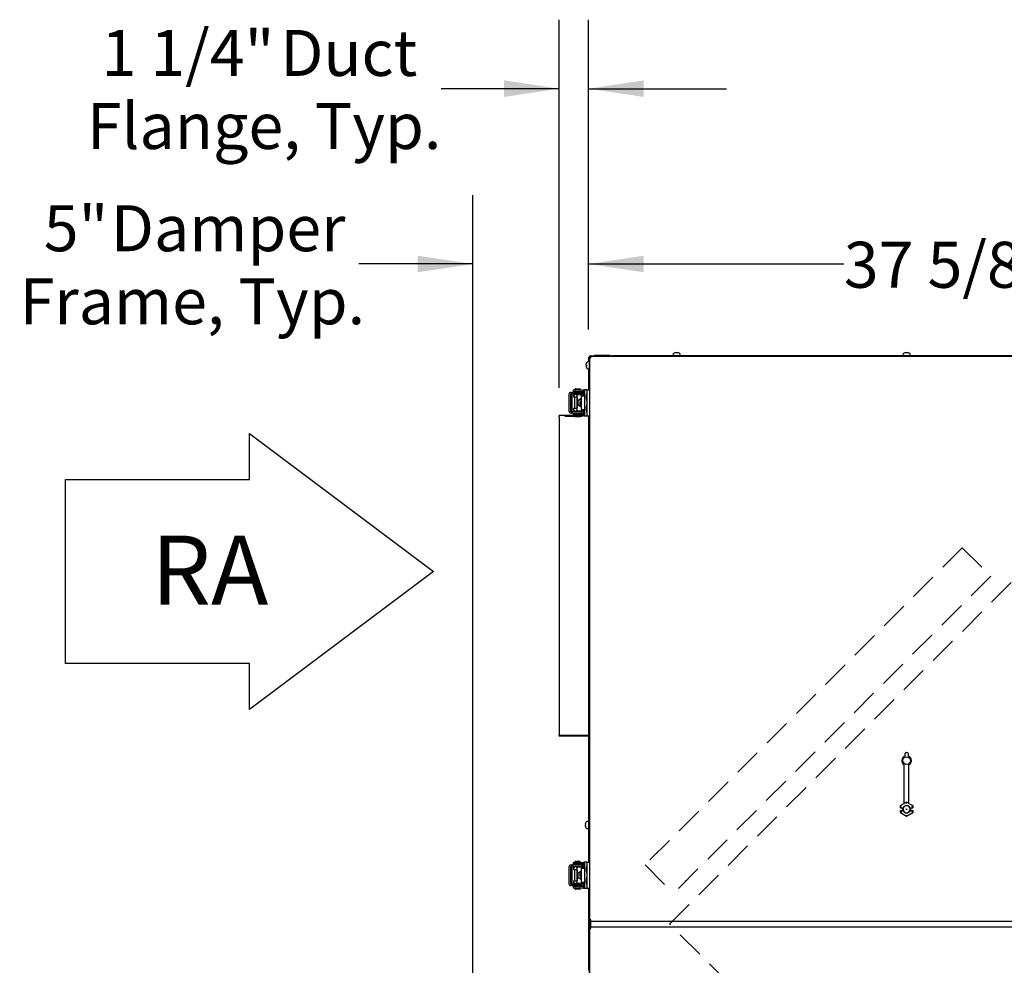
# Model space of a CAD drawing. Units: inches. Extents: x 8 to 254, y 9 to 196.
# Drawn here: x 84 to 127, y 75 to 116 of the extents above; entities that cross this region are included whole.
import ezdxf

# ---------------------------------------------------------------- set-up
doc = ezdxf.new("R2010")
doc.units = ezdxf.units.IN
doc.header["$LTSCALE"] = 24
doc.header["$MEASUREMENT"] = 0
doc.linetypes.add('HIDDEN', pattern=[0.075, 0.05, -0.025])
doc.layers.add('DRAWING_FORMAT_LINES', color=7, linetype='Continuous', lineweight=25)
doc.layers.add('FORMAT', color=7, linetype='Continuous')
doc.layers.add('SERVICE_AREA_LINE', color=7, linetype='HIDDEN')
doc.styles.add('SLDTEXTSTYLE0', font='GOTHIC.TTF', dxfattribs={"width": 0.913})
doc.dimstyles.new('SLDDIMSTYLE0', dxfattribs={"dimtxt": 2, "dimasz": 2.4, "dimexe": 0, "dimexo": 0.0625, "dimgap": 0.5, "dimtad": 0, "dimdec": 6, "dimrnd": 1e-09, "dimzin": 12, "dimdsep": 46, "dimlunit": 5, "dimtxsty": 'SLDTEXTSTYLE0', "dimsah": 1, "dimcen": 0.09, "dimadec": 0, "dimazin": 3, "dimtfac": 1, "dimtdec": 3, "dimtofl": 0, "dimtmove": 0, "dimatfit": 3, "dimfxl": 1, "dimfrac": 2, "dimtolj": 1, "dimtzin": 12, "dimarcsym": 0})
doc.dimstyles.new('SLDDIMSTYLE1', dxfattribs={"dimtxt": 2, "dimasz": 2.4, "dimexe": 0, "dimexo": 0.0625, "dimgap": 0.5, "dimtad": 0, "dimrnd": 1e-09, "dimzin": 12, "dimdsep": 46, "dimlunit": 5, "dimtxsty": 'SLDTEXTSTYLE0', "dimsah": 1, "dimcen": 0.09, "dimadec": 0, "dimazin": 3, "dimtfac": 1, "dimtdec": 3, "dimtmove": 0, "dimatfit": 0, "dimfxl": 1, "dimfrac": 2, "dimtolj": 1, "dimtzin": 12, "dimarcsym": 0})
doc.dimstyles.new('SLDDIMSTYLE2', dxfattribs={"dimtxt": 2, "dimasz": 2.4, "dimexe": 0, "dimexo": 0.0625, "dimgap": 0.5, "dimtad": 0, "dimdec": 6, "dimrnd": 1e-09, "dimzin": 12, "dimdsep": 46, "dimlunit": 5, "dimtxsty": 'SLDTEXTSTYLE0', "dimsah": 1, "dimcen": 0.09, "dimadec": 0, "dimazin": 3, "dimtfac": 1, "dimtdec": 3, "dimtmove": 0, "dimatfit": 0, "dimfxl": 1, "dimfrac": 2, "dimtolj": 1, "dimtzin": 12, "dimarcsym": 0})

# ---------------------------------------------------------------- blocks, each defined once
blk = doc.blocks.new('Block1')
at = {"layer": 'DRAWING_FORMAT_LINES'}
for p, q in [((3189.8, 3143.3), (3381.8, 3287.3)), ((3381.8, 3287.3), (3381.8, 3239.3)), ((3381.8, 3239.3), (3573.8, 3239.3)), ((3573.8, 3239.3), (3573.8, 3047.3)), ((3381.8, 2999.3), (3189.8, 3143.3)), ((3573.8, 3047.3), (3381.8, 3047.3)), ((3381.8, 3047.3), (3381.8, 2999.3))]:
    blk.add_line(p, q, dxfattribs=at)
blk = doc.blocks.new('_D_1')
at = {"layer": 'FORMAT'}
for p, q in [((104.148, 73.973), (104.148, 108.517)), ((109.171, 102.668), (109.171, 108.517)), ((104.148, 105.517), (99.194, 105.517)), ((109.171, 105.517), (115.171, 105.517))]:
    blk.add_line(p, q, dxfattribs=at)
for points in [[(104.148, 105.517), (101.748, 105.877), (101.748, 105.157)], [(109.171, 105.517), (111.571, 105.157), (111.571, 105.877)]]:
    blk.add_solid(points, dxfattribs=at)
at = {"layer": 'FORMAT', "char_height": 2, "attachment_point": 1, "style": 'SLDTEXTSTYLE0'}
for s, insert in [('5"', (85.49, 108.072)), (' Damper', (87.794, 108.072)), ('Frame, Typ.', (84.446, 104.894))]:
    blk.add_mtext(s, dxfattribs=dict(at, insert=insert))
blk = doc.blocks.new('_D_2')
at = {"layer": 'FORMAT'}
for p, q in [((107.901, 100.126), (107.901, 116.141)), ((109.171, 102.668), (109.171, 116.141)), ((107.901, 113.141), (102.766, 113.141)), ((109.171, 113.141), (115.171, 113.141))]:
    blk.add_line(p, q, dxfattribs=at)
for points in [[(107.901, 113.141), (105.501, 113.501), (105.501, 112.781)], [(109.171, 113.141), (111.571, 112.781), (111.571, 113.501)]]:
    blk.add_solid(points, dxfattribs=at)
at = {"layer": 'FORMAT', "char_height": 2, "attachment_point": 1, "style": 'SLDTEXTSTYLE0'}
for s, insert in [('1 1/4"', (87.999, 115.695)), (' Duct', (95.162, 115.695)), ('Flange, Typ.', (87.37, 112.518))]:
    blk.add_mtext(s, dxfattribs=dict(at, insert=insert))
blk = doc.blocks.new('_D_3')
at = {"layer": 'FORMAT'}
for p, q in [((109.171, 102.668), (109.171, 108.517)), ((146.831, 102.668), (146.831, 108.517)), ((109.171, 105.517), (120.27, 105.517)), ((146.831, 105.517), (136.403, 105.517))]:
    blk.add_line(p, q, dxfattribs=at)
for points in [[(109.171, 105.517), (111.571, 105.157), (111.571, 105.877)], [(146.831, 105.517), (144.431, 105.877), (144.431, 105.157)]]:
    blk.add_solid(points, dxfattribs=at)
at = {"layer": 'FORMAT', "char_height": 2, "attachment_point": 1, "style": 'SLDTEXTSTYLE0'}
for s, insert in [('37 5/8"', (120.27, 106.483)), (' Case', (128.911, 106.483))]:
    blk.add_mtext(s, dxfattribs=dict(at, insert=insert))

msp = doc.modelspace()

# ---------------------------------------------------------------- linework, layer by layer
at = {"color": 7, "linetype": 'Continuous', "lineweight": 25}
for p, q in [((109.1707416, 101.467627), (109.1707416, 101.2703825)), ((109.1707416, 101.467627), (109.2107412, 101.467627)), ((109.2107412, 100.0480555), (109.2107412, 101.467627)), ((109.250742, 101.467627), (109.2107412, 101.467627)), ((109.2114921, 101.4409832), (109.2114921, 76.980124)), ((109.2514918, 101.4409832), (109.2114921, 101.4409832)), ((109.2307416, 101.5276259), (109.2307416, 101.5123445)), ((109.2707413, 101.5276259), (109.2307416, 101.5276259)), ((109.2514918, 101.4345159), (109.2514918, 101.448056)), ((109.2514918, 101.448056), (109.2650272, 101.448056)), ((109.2591383, 101.4582357), (109.2555268, 101.4511066)), ((146.7444208, 101.4880521), (109.2585634, 101.4880521)), ((109.2585634, 101.448056), (109.2585634, 101.4880521)), ((109.2807415, 101.5276259), (109.2707413, 101.5276259)), ((109.2807415, 101.4880521), (109.2807415, 101.5276259)), ((109.2807415, 101.5276259), (110.2107417, 101.5276259)), ((109.4307422, 101.5596246), (109.4307422, 101.5276259)), ((109.4307422, 101.5596246), (110.1157415, 101.5596246)), ((110.1157415, 101.5276259), (110.1157415, 101.5596246)), ((110.2107417, 101.5276259), (110.2107417, 101.4880521)), ((127.8429822, 101.5276259), (110.2107417, 101.5276259)), ((112.842742, 101.5606243), (112.842742, 101.5276259)), ((112.9415461, 101.6624168), (112.920742, 101.6591315)), ((112.980742, 101.6591315), (112.980742, 101.6624168)), ((113.0207417, 101.6624168), (113.0207417, 101.6591315)), ((113.0807417, 101.6591315), (113.0599376, 101.6624168)), ((113.1587417, 101.5276259), (113.1587417, 101.5606243)), ((122.8427418, 101.5606243), (122.8427418, 101.5276259)), ((122.9415459, 101.6624168), (122.9207417, 101.6591315)), ((122.9807418, 101.6591315), (122.9807418, 101.6624168)), ((123.020742, 101.6624168), (123.020742, 101.6591315)), ((123.0807418, 101.6591315), (123.0599379, 101.6624168)), ((123.1587417, 101.5276259), (123.1587417, 101.5606243)), ((109.0792344, 101.1926243), (109.0759479, 101.171819)), ((109.0759479, 101.1326254), (109.0792344, 101.1326254)), ((109.0792344, 101.0926246), (109.0759479, 101.0926246)), ((109.0759479, 101.053431), (109.0792344, 101.0326257)), ((109.2107412, 101.2706266), (109.1777416, 101.2706266)), ((109.1707416, 100.9548675), (109.1707416, 100.0480555)), ((109.1777416, 100.9546234), (109.2107412, 100.9546234)), ((108.3244448, 99.851623), (108.3244448, 99.1136237)), ((108.3884212, 99.851623), (108.3884212, 99.1136237)), ((108.4124109, 99.9326243), (108.4054144, 99.9326243)), ((108.4124109, 99.8686268), (108.4054144, 99.8686268)), ((108.4124109, 99.9326243), (108.4761069, 99.9326243)), ((108.4761069, 99.8686268), (108.4124109, 99.8686268)), ((108.4605159, 99.1136237), (108.4605159, 99.851623)), ((108.4910245, 99.9326243), (108.4761069, 99.9326243)), ((108.4910245, 99.8686268), (108.4761069, 99.8686268)), ((108.65876, 99.9326243), (108.4910245, 99.9326243)), ((108.65876, 99.8686268), (108.4910245, 99.8686268)), ((108.5107422, 100.0276257), (108.5107422, 99.9636234)), ((108.8857422, 100.0276257), (108.5107422, 100.0276257)), ((108.8857422, 99.9636234), (108.5107422, 99.9636234)), ((108.5187043, 99.8476244), (108.5187043, 99.7226236)), ((108.5187043, 99.8476244), (108.5193837, 99.8476244)), ((108.5366573, 99.8476244), (108.5193837, 99.8476244)), ((108.5366573, 99.8476244), (108.5366573, 99.8126266)), ((108.5366573, 99.8476244), (108.5616736, 99.8476244)), ((108.5366573, 99.8126266), (108.5616736, 99.8126266)), ((108.5616736, 99.8126266), (108.5616736, 99.8476244)), ((108.6599403, 99.8476244), (108.5616736, 99.8476244)), ((108.5694433, 99.9426257), (108.5694433, 99.9326243)), ((108.5694433, 99.9426257), (108.6147006, 99.9426257)), ((108.5694433, 99.8686268), (108.5694433, 99.8476244)), ((108.5852421, 100.0746242), (108.5852421, 100.0426254)), ((108.6002418, 100.0896239), (108.6842093, 100.0896239)), ((108.6147006, 99.9426257), (108.6307423, 99.9426257)), ((108.6307423, 99.9636234), (108.6307423, 99.9326243)), ((108.6307423, 99.8686268), (108.6307423, 99.8476244)), ((108.8709678, 99.9326243), (108.65876, 99.9326243)), ((108.8709678, 99.8686268), (108.65876, 99.8686268)), ((108.6599403, 99.8476244), (108.952984, 99.8476244)), ((108.6842093, 100.0896239), (108.7952417, 100.0896239)), ((108.7647412, 99.9326243), (108.7647412, 99.9636234)), ((108.7647412, 99.8476244), (108.7647412, 99.8686268)), ((108.8102414, 100.0426254), (108.8102414, 100.0746242)), ((108.8529737, 99.7826271), (108.8529737, 99.1826242)), ((108.8529737, 99.7826271), (108.9694093, 99.7826271)), ((108.8963478, 99.9326243), (108.8709678, 99.9326243)), ((108.8963478, 99.8686268), (108.8709678, 99.8686268)), ((108.952984, 100.0276257), (108.8857422, 100.0276257)), ((108.952984, 99.9636234), (108.8857422, 99.9636234)), ((108.8963478, 99.9326243), (108.8963478, 99.8686268)), ((108.952984, 100.0480555), (108.952984, 99.7826271)), ((108.952984, 100.0480555), (108.9947506, 100.0480555)), ((108.9947506, 100.0480555), (108.9947506, 98.9180547)), ((109.0947738, 100.0480555), (108.9947506, 100.0480555)), ((109.0565189, 99.7826271), (109.0758881, 99.7826271)), ((109.0894915, 99.8880523), (109.0756205, 99.7805527)), ((109.0756205, 99.7805527), (109.0756205, 99.733052)), ((109.0756205, 99.733052), (109.0756205, 99.685556)), ((109.1194921, 99.8880523), (109.0894915, 99.8880523)), ((109.0894915, 99.8880523), (109.0894915, 99.733052)), ((109.0894915, 99.733052), (109.0894915, 99.5780518)), ((109.1194921, 100.0480555), (109.0947738, 100.0480555)), ((109.1194921, 100.0480555), (109.2114921, 100.0480555)), ((109.1194921, 98.9180547), (109.1194921, 100.0480555)), ((108.5193837, 99.7226236), (108.5187043, 99.7226236)), ((108.6599403, 99.7226236), (108.5193837, 99.7226236)), ((108.5694433, 99.7226236), (108.5694433, 99.2426231)), ((108.6619174, 99.7056245), (108.6619174, 99.2596269)), ((108.6764618, 99.7056245), (108.6764618, 99.2596269)), ((108.7022854, 99.5761228), (108.8529737, 99.6753528)), ((108.7022854, 99.3891238), (108.7022854, 99.5761228)), ((108.7022854, 99.5761228), (108.7238112, 99.5761228)), ((108.7022854, 99.3891238), (108.7238112, 99.3891238)), ((108.8529737, 99.2898938), (108.7022854, 99.3891238)), ((108.7238112, 99.5761228), (108.8529737, 99.6611791)), ((108.7238112, 99.3891238), (108.7238112, 99.5761228)), ((108.8529737, 99.3040722), (108.7238112, 99.3891238)), ((109.0756205, 99.685556), (109.0894915, 99.5780518)), ((109.0894915, 99.3880538), (109.0756205, 99.2805542)), ((109.0894915, 99.5780518), (109.1194921, 99.5780518)), ((109.1194921, 99.3880538), (109.0894915, 99.3880538)), ((109.0894915, 99.3880538), (109.0894915, 99.2330535)), ((108.5857185, 98.9263759), (107.9007414, 98.9263759)), ((107.9007414, 98.866377), (107.9007414, 98.9263759)), ((108.5852421, 98.9157973), (108.1506046, 98.9157973)), ((108.1506046, 98.9157973), (108.1520266, 98.9003986)), ((108.1506046, 98.9003986), (108.5852421, 98.9003986)), ((108.4054144, 99.0966246), (108.4124109, 99.0966246)), ((108.4054144, 99.032627), (108.4124109, 99.032627)), ((108.4124109, 99.0966246), (108.4761069, 99.0966246)), ((108.4761069, 99.032627), (108.4124109, 99.032627)), ((108.4761069, 99.0966246), (108.4910245, 99.0966246)), ((108.4761069, 99.032627), (108.4910245, 99.032627)), ((108.4910245, 99.0966246), (108.65876, 99.0966246)), ((108.4910245, 99.032627), (108.65876, 99.032627)), ((108.5107422, 99.0016232), (108.5107422, 98.9376257)), ((108.5107422, 99.0016232), (108.8857422, 99.0016232)), ((108.5107422, 98.9376257), (108.8857422, 98.9376257)), ((108.5187043, 99.2426231), (108.5187043, 99.117627)), ((108.5187043, 99.2426231), (108.5193837, 99.2426231)), ((108.5193837, 99.117627), (108.5187043, 99.117627)), ((108.5193837, 99.2426231), (108.6599403, 99.2426231)), ((108.5193837, 99.117627), (108.5366573, 99.117627)), ((108.5366573, 99.1526248), (108.5616736, 99.1526248)), ((108.5366573, 99.117627), (108.5366573, 99.1526248)), ((108.5366573, 99.117627), (108.5616736, 99.117627)), ((108.5616736, 99.1526248), (108.5616736, 99.117627)), ((108.5616736, 99.117627), (108.6599403, 99.117627)), ((108.5694433, 99.117627), (108.5694433, 99.0966246)), ((108.5694433, 99.032627), (108.5694433, 99.0226257)), ((108.5694433, 99.0226257), (108.6147006, 99.0226257)), ((108.5852421, 98.922626), (108.5852421, 98.8906225)), ((108.6977412, 98.8756228), (108.6002418, 98.8756228)), ((108.6147006, 99.0226257), (108.6307423, 99.0226257)), ((108.6307423, 99.117627), (108.6307423, 99.0966246)), ((108.6307423, 99.032627), (108.6307423, 99.0016232)), ((108.65876, 99.0966246), (108.8709678, 99.0966246)), ((108.65876, 99.032627), (108.8709678, 99.032627)), ((108.952984, 99.117627), (108.6599403, 99.117627)), ((108.7952417, 98.8756228), (108.6977412, 98.8756228)), ((108.7647412, 99.0966246), (108.7647412, 99.117627)), ((108.7647412, 99.0016232), (108.7647412, 99.032627)), ((108.952984, 98.9263759), (108.809765, 98.9263759)), ((108.8102414, 98.8906225), (108.8102414, 98.922626)), ((108.9008792, 98.9157973), (108.8102414, 98.9157973)), ((108.8102414, 98.9003986), (108.9008792, 98.9003986)), ((108.8529737, 99.1826242), (108.9694093, 99.1826242)), ((108.8709678, 99.0966246), (108.8963478, 99.0966246)), ((108.8709678, 99.032627), (108.8963478, 99.032627)), ((108.8857422, 99.0016232), (108.952984, 99.0016232)), ((108.8857422, 98.9376257), (108.952984, 98.9376257)), ((108.8963478, 99.032627), (108.8963478, 99.0966246)), ((108.9008792, 98.9157973), (108.899456, 98.9003986)), ((108.952984, 99.1826242), (108.952984, 98.9180547)), ((108.952984, 98.9180547), (108.9947506, 98.9180547)), ((108.9947506, 98.9180547), (109.0947738, 98.9180547)), ((109.0565189, 99.1826242), (109.0759983, 99.1826242)), ((109.0756205, 99.2805542), (109.0756205, 99.2330535)), ((109.0756205, 99.2330535), (109.0756205, 99.1855529)), ((109.0756205, 99.1855529), (109.0894915, 99.0780533)), ((109.0894915, 99.2330535), (109.0894915, 99.0780533)), ((109.0894915, 99.0780533), (109.1194921, 99.0780533)), ((109.0947738, 98.9180547), (109.1194921, 98.9180547)), ((109.1194921, 98.9180547), (109.2114921, 98.9180547)), ((109.1507423, 98.9180547), (109.1507423, 98.866377)), ((109.1707416, 98.8898059), (109.1707416, 98.866377)), ((109.2107412, 79.5030549), (109.2107412, 98.9180547)), ((107.9007414, 98.866377), (107.9007414, 85.0263756)), ((109.1707416, 98.866377), (109.1507423, 98.866377)), ((109.2107412, 98.866377), (109.1707416, 98.866377)), ((109.1707416, 98.866377), (109.1707416, 85.0263756)), ((107.9007414, 85.0263756), (109.1507423, 85.0263756)), ((107.9007414, 84.9863748), (107.9007414, 85.0263756)), ((109.1507423, 84.9863748), (107.9007414, 84.9863748)), ((109.1507423, 85.0263756), (109.1707416, 85.0263756)), ((109.2107412, 85.0263756), (109.1707416, 85.0263756)), ((109.1707416, 85.0263756), (109.1707416, 85.0229425)), ((109.1707416, 84.9663744), (109.1707416, 84.0463744)), ((109.1707416, 84.0463744), (109.2107412, 84.0463744)), ((109.1707416, 84.0463744), (109.1707416, 79.5030549)), ((122.9414919, 84.1259865), (122.9414919, 84.2305691)), ((122.9914917, 84.280569), (123.0114915, 84.280569)), ((123.061492, 84.2305691), (123.061492, 84.1259865)), ((122.9014916, 82.0622296), (122.9014916, 83.7313708)), ((123.1014916, 82.0622296), (123.1014916, 83.7313708)), ((122.7308452, 81.9643114), (122.9014916, 82.062835)), ((122.7308452, 81.9643114), (122.7317334, 81.9637998)), ((122.7308452, 81.8705537), (122.7308452, 81.9643114)), ((122.7308452, 81.8705537), (122.7317334, 81.8714408)), ((122.7308452, 81.8705537), (122.8297613, 81.8705537)), ((122.7817256, 81.8722996), (122.8549566, 81.8722996)), ((122.8231878, 81.8660529), (122.8281897, 81.8660529)), ((122.8297613, 81.8705537), (122.8637577, 81.8705537)), ((122.8637577, 81.8705537), (122.8549566, 81.8722996)), ((123.0014919, 82.119964), (122.9014916, 82.0622296)), ((123.0014919, 82.119964), (123.0014919, 82.1195439)), ((123.1014916, 82.0622296), (123.0014919, 82.119964)), ((123.0014919, 82.0618166), (123.0014919, 82.1195439)), ((123.1014916, 82.062835), (123.2721381, 81.9643114)), ((123.1480267, 81.8722996), (123.1392259, 81.8705537)), ((123.1392259, 81.8705537), (123.1732222, 81.8705537)), ((123.1480267, 81.8722996), (123.2212577, 81.8722996)), ((123.1732222, 81.8705537), (123.2721381, 81.8705537)), ((123.1747936, 81.8660529), (123.1797955, 81.8660529)), ((123.2721381, 81.9643114), (123.2712502, 81.9637998)), ((123.2712502, 81.8714408), (123.2721381, 81.8705537)), ((123.2721381, 81.9643114), (123.2721381, 81.8705537)), ((122.7308452, 81.7455529), (122.8297613, 81.7455529)), ((122.7317334, 81.7446659), (122.7308452, 81.7455529)), ((122.7308452, 81.6517953), (122.7308452, 81.7455529)), ((122.7308452, 81.6517953), (122.7317334, 81.6523092)), ((123.0014919, 81.4955373), (122.7308452, 81.6517953)), ((122.7817256, 81.7438094), (122.8549566, 81.7438094)), ((122.8231878, 81.7500538), (122.8281897, 81.7500538)), ((122.8297613, 81.7455529), (122.8637577, 81.7455529)), ((122.8549566, 81.7438094), (122.8637577, 81.7455529)), ((123.2721381, 81.6517953), (123.0014919, 81.4955373)), ((123.0014919, 81.5542901), (123.0014919, 81.4965627)), ((123.0014919, 81.4955373), (123.0014919, 81.4965627)), ((123.1392259, 81.7455529), (123.1480267, 81.7438094)), ((123.1392259, 81.7455529), (123.1732222, 81.7455529)), ((123.1480267, 81.7438094), (123.2212577, 81.7438094)), ((123.1732222, 81.7455529), (123.2721381, 81.7455529)), ((123.1747936, 81.7500538), (123.1797955, 81.7500538)), ((123.2721381, 81.7455529), (123.2712502, 81.7446659)), ((123.2721381, 81.6517953), (123.2712502, 81.6523092)), ((123.2721381, 81.7455529), (123.2721381, 81.6517953)), ((109.0392335, 81.202625), (109.0359482, 81.1818197)), ((109.0359482, 81.1426238), (109.0392335, 81.1426238)), ((109.0392335, 81.1026253), (109.0359482, 81.1026253)), ((109.0359482, 81.0634294), (109.0392335, 81.0426241)), ((109.1707416, 81.280625), (109.137742, 81.280625)), ((109.137742, 80.9646241), (109.1707416, 80.9646241)), ((108.3244448, 79.3066247), (108.3244448, 78.5686254)), ((108.3884212, 79.3066247), (108.3884212, 78.5686254)), ((108.4124109, 79.3876237), (108.4054144, 79.3876237)), ((108.4124109, 79.3236238), (108.4054144, 79.3236238)), ((108.4124109, 79.3876237), (108.4761069, 79.3876237)), ((108.4761069, 79.3236238), (108.4124109, 79.3236238)), ((108.4605159, 78.5686254), (108.4605159, 79.3066247)), ((108.4910245, 79.3876237), (108.4761069, 79.3876237)), ((108.4910245, 79.3236238), (108.4761069, 79.3236238)), ((108.65876, 79.3876237), (108.4910245, 79.3876237)), ((108.65876, 79.3236238), (108.4910245, 79.3236238)), ((108.5107422, 79.4826251), (108.5107422, 79.4186252)), ((108.8857422, 79.4826251), (108.5107422, 79.4826251)), ((108.8857422, 79.4186252), (108.5107422, 79.4186252)), ((108.5187043, 79.3026237), (108.5187043, 79.1776253)), ((108.5187043, 79.3026237), (108.5193837, 79.3026237)), ((108.5366573, 79.3026237), (108.5193837, 79.3026237)), ((108.5366573, 79.3026237), (108.5366573, 79.2676259)), ((108.5366573, 79.3026237), (108.5616736, 79.3026237)), ((108.5366573, 79.2676259), (108.5616736, 79.2676259)), ((108.5616736, 79.2676259), (108.5616736, 79.3026237)), ((108.6599403, 79.3026237), (108.5616736, 79.3026237)), ((108.5694433, 79.3976251), (108.5694433, 79.3876237)), ((108.5694433, 79.3976251), (108.6147006, 79.3976251)), ((108.5694433, 79.3236238), (108.5694433, 79.3026237)), ((108.5852421, 79.5296259), (108.5852421, 79.4976248)), ((108.6002418, 79.5446256), (108.6842093, 79.5446256)), ((108.6147006, 79.3976251), (108.6307423, 79.3976251)), ((108.6307423, 79.4186252), (108.6307423, 79.3876237)), ((108.6307423, 79.3236238), (108.6307423, 79.3026237)), ((108.8709678, 79.3876237), (108.65876, 79.3876237)), ((108.8709678, 79.3236238), (108.65876, 79.3236238)), ((108.6599403, 79.3026237), (108.952984, 79.3026237)), ((108.6842093, 79.5446256), (108.7952417, 79.5446256)), ((108.7647412, 79.3876237), (108.7647412, 79.4186252)), ((108.7647412, 79.3026237), (108.7647412, 79.3236238)), ((108.8102414, 79.4976248), (108.8102414, 79.5296259)), ((108.8529737, 79.2376241), (108.8529737, 78.637626)), ((108.8529737, 79.2376241), (108.9694093, 79.2376241)), ((108.8963478, 79.3876237), (108.8709678, 79.3876237)), ((108.8963478, 79.3236238), (108.8709678, 79.3236238)), ((108.952984, 79.4826251), (108.8857422, 79.4826251)), ((108.952984, 79.4186252), (108.8857422, 79.4186252)), ((108.8963478, 79.3876237), (108.8963478, 79.3236238)), ((108.952984, 79.5030549), (108.952984, 79.2376241)), ((108.952984, 79.5030549), (108.9947506, 79.5030549)), ((108.9947506, 79.5030549), (108.9947506, 78.3730541)), ((109.0947738, 79.5030549), (108.9947506, 79.5030549)), ((109.0565189, 79.2376241), (109.0758881, 79.2376241)), ((109.0894915, 79.343054), (109.0756205, 79.2355544)), ((109.0756205, 79.2355544), (109.0756205, 79.1880537)), ((109.0756205, 79.1880537), (109.0756205, 79.1405531)), ((109.1194921, 79.343054), (109.0894915, 79.343054)), ((109.0894915, 79.343054), (109.0894915, 79.1880537)), ((109.0894915, 79.1880537), (109.0894915, 79.0330535)), ((109.1194921, 79.5030549), (109.0947738, 79.5030549)), ((109.1194921, 78.3730541), (109.1194921, 79.5030549)), ((109.1194921, 79.5030549), (109.2114921, 79.5030549)), ((108.5193837, 79.1776253), (108.5187043, 79.1776253)), ((108.6599403, 79.1776253), (108.5193837, 79.1776253)), ((108.5694433, 79.1776253), (108.5694433, 78.6976248)), ((108.6619174, 79.1606239), (108.6619174, 78.7146239)), ((108.6764618, 79.1606239), (108.6764618, 78.7146239)), ((108.7022854, 79.0311246), (108.8529737, 79.1303546)), ((108.7022854, 78.8441255), (108.7022854, 79.0311246)), ((108.7022854, 79.0311246), (108.7238112, 79.0311246)), ((108.7022854, 78.8441255), (108.7238112, 78.8441255)), ((108.8529737, 78.7448955), (108.7022854, 78.8441255)), ((108.7238112, 79.0311246), (108.8529737, 79.1161785)), ((108.7238112, 78.8441255), (108.7238112, 79.0311246)), ((108.8529737, 78.7590716), (108.7238112, 78.8441255)), ((109.0756205, 79.1405531), (109.0894915, 79.0330535)), ((109.0894915, 78.8430531), (109.0756205, 78.7355536)), ((109.0894915, 79.0330535), (109.1194921, 79.0330535)), ((109.1194921, 78.8430531), (109.0894915, 78.8430531)), ((109.0894915, 78.8430531), (109.0894915, 78.6880529)), ((108.4054144, 78.551624), (108.4124109, 78.551624)), ((108.4054144, 78.4876241), (108.4124109, 78.4876241)), ((108.4124109, 78.551624), (108.4761069, 78.551624)), ((108.4761069, 78.4876241), (108.4124109, 78.4876241)), ((108.4761069, 78.551624), (108.4910245, 78.551624)), ((108.4761069, 78.4876241), (108.4910245, 78.4876241)), ((108.4910245, 78.551624), (108.65876, 78.551624)), ((108.4910245, 78.4876241), (108.65876, 78.4876241)), ((108.5107422, 78.456625), (108.5107422, 78.3926251)), ((108.5107422, 78.456625), (108.8857422, 78.456625)), ((108.5107422, 78.3926251), (108.8857422, 78.3926251)), ((108.5187043, 78.6976248), (108.5187043, 78.572624)), ((108.5187043, 78.6976248), (108.5193837, 78.6976248)), ((108.5193837, 78.572624), (108.5187043, 78.572624)), ((108.5193837, 78.6976248), (108.6599403, 78.6976248)), ((108.5193837, 78.572624), (108.5366573, 78.572624)), ((108.5366573, 78.6076242), (108.5616736, 78.6076242)), ((108.5366573, 78.572624), (108.5366573, 78.6076242)), ((108.5366573, 78.572624), (108.5616736, 78.572624)), ((108.5616736, 78.6076242), (108.5616736, 78.572624)), ((108.5616736, 78.572624), (108.6599403, 78.572624)), ((108.5694433, 78.572624), (108.5694433, 78.551624)), ((108.5694433, 78.4876241), (108.5694433, 78.477625)), ((108.5694433, 78.477625), (108.6147006, 78.477625)), ((108.5852421, 78.3776253), (108.5852421, 78.3456242)), ((108.6977412, 78.3306245), (108.6002418, 78.3306245)), ((108.6147006, 78.477625), (108.6307423, 78.477625)), ((108.6307423, 78.572624), (108.6307423, 78.551624)), ((108.6307423, 78.4876241), (108.6307423, 78.456625)), ((108.65876, 78.551624), (108.8709678, 78.551624)), ((108.65876, 78.4876241), (108.8709678, 78.4876241)), ((108.952984, 78.572624), (108.6599403, 78.572624)), ((108.7952417, 78.3306245), (108.6977412, 78.3306245)), ((108.7647412, 78.551624), (108.7647412, 78.572624)), ((108.7647412, 78.456625), (108.7647412, 78.4876241)), ((108.8102414, 78.3456242), (108.8102414, 78.3776253)), ((108.8529737, 78.637626), (108.9694093, 78.637626)), ((108.8709678, 78.551624), (108.8963478, 78.551624)), ((108.8709678, 78.4876241), (108.8963478, 78.4876241)), ((108.8857422, 78.456625), (108.952984, 78.456625)), ((108.8857422, 78.3926251), (108.952984, 78.3926251)), ((108.8963478, 78.4876241), (108.8963478, 78.551624)), ((108.952984, 78.637626), (108.952984, 78.3730541)), ((108.952984, 78.3730541), (108.9947506, 78.3730541)), ((108.9947506, 78.3730541), (109.0947738, 78.3730541)), ((109.0565189, 78.637626), (109.0759983, 78.637626)), ((109.0756205, 78.7355536), (109.0756205, 78.6880529)), ((109.0756205, 78.6880529), (109.0756205, 78.6405546)), ((109.0756205, 78.6405546), (109.0894915, 78.5330527)), ((109.0894915, 78.6880529), (109.0894915, 78.5330527)), ((109.0894915, 78.5330527), (109.1194921, 78.5330527)), ((109.0947738, 78.3730541), (109.1194921, 78.3730541)), ((109.1194921, 78.3730541), (109.2114921, 78.3730541)), ((109.1707416, 78.3730541), (109.1707416, 74.8076239)), ((109.2107412, 52.1476248), (109.2107412, 78.3730541)), ((109.2514918, 76.980124), (109.2114921, 76.980124)), ((109.2514918, 76.6355529), (109.2114921, 76.6355529)), ((109.2114921, 76.6355529), (109.2114921, 52.1746959)), ((109.2514918, 76.9730536), (109.2514918, 76.986589)), ((109.2650272, 76.9730536), (109.2514918, 76.9730536)), ((109.2514918, 76.6290902), (109.2514918, 76.6426256)), ((109.2514918, 76.6426256), (109.2650272, 76.6426256)), ((109.2585634, 76.9730536), (109.2585634, 76.9330528)), ((109.2585634, 76.9330528), (146.7444208, 76.9330528)), ((146.7444208, 76.6826241), (109.2585634, 76.6826241)), ((109.2585634, 76.6426256), (109.2585634, 76.6826241)), ((109.2707413, 76.6826241), (109.2707413, 76.9330528))]:
    msp.add_line(p, q, dxfattribs=at)
at = {"color": 7, "linetype": 'HIDDEN', "lineweight": 18}
for p, q in [((125.4207843, 93.1761656), (111.6322022, 79.3875838)), ((125.4207843, 93.1761656), (126.6582212, 91.938731)), ((124.9116674, 92.6246209), (124.8904544, 92.6458345)), ((112.695332, 76.8153195), (127.9865156, 92.1065016)), ((126.6582212, 91.938731), (112.8696392, 78.1501468)), ((126.1066779, 91.4296134), (126.1278911, 91.4083998)), ((112.1837458, 79.8967013), (112.1625322, 79.917915)), ((111.6322022, 79.3875838), (112.8696392, 78.1501468)), ((113.3787556, 78.7016892), (113.3999692, 78.6804779)), ((128.0084359, 61.5022146), (112.695332, 76.8153195))]:
    msp.add_line(p, q, dxfattribs=at)
at = {"color": 7, "linetype": 'Continuous', "lineweight": 25, "flags": 128}
for points in [[(109.2107412, 101.467627), (109.2118946, 101.4671952), (109.215309, 101.4659233), (109.2208541, 101.4638583), (109.2283152, 101.4610752), (109.2374073, 101.4576866), (109.2477806, 101.4538193), (109.2541904, 101.4514305)], [(109.250742, 101.467627), (109.2511257, 101.4671952), (109.2522638, 101.4659233), (109.2541118, 101.4638583), (109.2565992, 101.4610752), (109.2591383, 101.4582357)], [(122.7817256, 81.9349361), (122.772078, 81.9405047), (122.7627935, 81.9458668), (122.7542201, 81.9508158), (122.7466803, 81.9551689), (122.7404576, 81.9587616), (122.735786, 81.9614579), (122.732841, 81.9631592), (122.7317334, 81.9637998)], [(123.2212577, 81.9349361), (123.2309053, 81.9405047), (123.2401903, 81.9458668), (123.2487635, 81.9508158), (123.2563033, 81.9551689), (123.2625257, 81.9587616), (123.2671972, 81.9614579), (123.2701423, 81.9631592), (123.2712502, 81.9637998)], [(122.7817256, 81.6811729), (122.772078, 81.675602), (122.7627935, 81.6702422), (122.7542201, 81.6652908), (122.7466803, 81.6609378), (122.7404576, 81.6573451), (122.735786, 81.6546488), (122.732841, 81.6529475), (122.7317334, 81.6523092)], [(123.2212577, 81.6811729), (123.2309053, 81.675602), (123.2401903, 81.6702422), (123.2487635, 81.6652908), (123.2563033, 81.6609378), (123.2625257, 81.6573451), (123.2671972, 81.6546488), (123.2701423, 81.6529475), (123.2712502, 81.6523092)]]:
    msp.add_lwpolyline(points, dxfattribs=at)
at = {"color": 7, "linetype": 'Continuous', "lineweight": 25}
for centre, radius in [((123.0014918, 83.9205693), 0.164745), ((123.0014918, 81.8080537), 0.0126204), ((123.0014918, 81.8080537), 0.01)]:
    msp.add_circle(centre, radius, dxfattribs=at)
for centre, radius, start, end in [((109.2707418, 101.4676248), 0.06, 90, 180), ((109.2707418, 101.4676248), 0.02, 127.51337488, 180), ((112.9447418, 101.5606248), 0.102, 103.62299944, 180), ((113.0567418, 101.5606248), 0.102, 0, 76.37540934), ((122.9447418, 101.5606248), 0.102, 103.62299944, 180), ((123.0567418, 101.5606248), 0.102, 0, 76.37540934), ((109.1777418, 101.0566248), 0.102, 193.62299944, 270), ((109.1777418, 101.1686248), 0.102, 90, 166.37540934), ((108.405431, 99.8516381), 0.0809862, 90.01175701, 180.01065577), ((108.4054184, 99.8516296), 0.0169972, 90.01360151, 180.02199207), ((108.4775131, 99.8516296), 0.0169972, 90.01360151, 180.02199207), ((108.6002418, 100.0746248), 0.015, 90, 180), ((108.6002418, 100.0426248), 0.015, 180, 270), ((108.3589517, 99.7406436), 0.3194355, 353.70611786, 19.56679785), ((108.7952418, 100.0746248), 0.015, 0, 90), ((108.7952418, 100.0426248), 0.015, 270, 0), ((108.6239291, 99.7098208), 0.0382193, 353.6964167, 19.57133481), ((108.879941, 99.4826233), 0.0936461, 106.73648493, 253.26351507), ((108.9315633, 99.4826257), 0.0939923, 146.73347927, 213.26652073), ((108.4054236, 99.1136059), 0.0809789, 179.98743931, 269.99346777), ((108.4054184, 99.1136218), 0.0169972, 179.99382038, 269.98640268), ((108.4775131, 99.1136218), 0.0169972, 179.99382038, 269.98640268), ((108.6002418, 98.9226248), 0.015, 90, 180), ((108.6002418, 98.8906248), 0.015, 180, 270), ((108.3589667, 99.224606), 0.3194208, 340.43259817, 6.29448613), ((108.6238986, 99.2554305), 0.0382497, 340.4373388, 6.29853915), ((108.7952418, 98.9226248), 0.015, 0, 90), ((108.7952418, 98.8906248), 0.015, 270, 0), ((109.1507418, 98.9463748), 0.06, 270, 331.83464399), ((109.1507418, 84.9663748), 0.06, 0, 90), ((109.1507418, 84.9663748), 0.02, 0.00000001, 90), ((123.0014918, 83.9205693), 0.214, 106.28251742, 242.14149029), ((122.9914918, 84.2305693), 0.05, 90, 180), ((123.0114918, 84.2305693), 0.05, 360, 90), ((123.0014918, 83.9205693), 0.214, 297.85850971, 73.71748258), ((123.0014918, 81.8080537), 0.1875, 160.52877937, 199.47122063), ((123.0014918, 81.8080537), 0.18275, 160.00139501, 199.99860499), ((123.0014918, 81.8080537), 0.1512511, 155.59272595, 204.40727405), ((123.0014918, 81.8080537), 0.16, 23.67413731, 156.32586269), ((123.0014918, 81.8080537), 0.1512511, 24.40727405, 155.59272595), ((123.0014918, 81.8080537), 0.1512511, 335.59272595, 24.40727405), ((123.0014918, 81.8080537), 0.18275, 340.00139501, 19.99860499), ((123.0014918, 81.8080537), 0.1875, 340.52877937, 19.47122063), ((123.0014918, 81.8080537), 0.16, 203.67413731, 336.32586269), ((123.0014918, 81.8080537), 0.1512511, 204.40727405, 335.59272595), ((109.1377418, 81.0666248), 0.102, 193.62299944, 270), ((109.1377418, 81.1786248), 0.102, 90, 166.37540934), ((108.4054273, 79.3066411), 0.0809826, 90.00914457, 180.0116083), ((108.4054148, 79.3066303), 0.0169935, 90.00115056, 180.01862638), ((108.4775094, 79.3066303), 0.0169935, 90.00115056, 180.01862638), ((108.6002418, 79.5296248), 0.015, 90, 180), ((108.6002418, 79.4976248), 0.015, 180, 270), ((108.3589533, 79.1956432), 0.3194339, 353.70605473, 19.56686098), ((108.7952418, 79.5296248), 0.015, 0, 90), ((108.7952418, 79.4976248), 0.015, 270, 0), ((108.6239019, 79.1648188), 0.0382462, 353.70296443, 19.56297211), ((108.879941, 78.9376251), 0.0936461, 106.73648493, 253.26351507), ((108.9315564, 78.9376251), 0.0939865, 146.73115936, 213.26884064), ((108.405431, 78.5686103), 0.0809862, 179.98934423, 269.98824299), ((108.4054184, 78.5686212), 0.0169972, 179.98591307, 269.98640112), ((108.4775131, 78.5686212), 0.0169972, 179.98591307, 269.98640112), ((108.6002418, 78.3776248), 0.015, 90, 180), ((108.6002418, 78.3456248), 0.015, 180, 270), ((108.3589339, 78.6796068), 0.319453, 340.43392293, 6.29316136), ((108.6239172, 78.7104289), 0.038231, 340.43269107, 6.29955742), ((108.7952418, 78.3776248), 0.015, 0, 90), ((108.7952418, 78.3456248), 0.015, 270, 0)]:
    msp.add_arc(centre, radius, start, end, dxfattribs=at)
for centre, major_axis, ratio, start_param, end_param in [((108.1547307, 98.8663748), (-0.002974, 0.0599998), 0.0493248348, 0.6004917751, 0.9654148317), ((108.8967528, 98.8663748), (0.002974, 0.0599998), 0.0493248348, 5.3177704755, 5.6826935321), ((122.7817257, 81.8714265), (0.05, 0), 0.0174550649, 1.5707963268, 3.1241393615), ((123.2212578, 81.8714265), (0.05, 0), 0.0174550649, 0.0174532927, 1.5707963268), ((122.7817257, 81.744681), (0.05, 0), 0.0174550649, 3.1590459463, 4.7123889804), ((123.2212578, 81.744681), (0.05, 0), 0.0174550649, 4.7123889804, 6.2657320148)]:
    msp.add_ellipse(centre, major_axis=major_axis, ratio=ratio, start_param=start_param, end_param=end_param, dxfattribs=at)
for points, knots in [([(109.2114921, 101.4409832), (109.2123938, 101.4399055), (109.2141971, 101.4377499), (109.2280717, 101.4345143), (109.2479054, 101.4312884), (109.2636297, 101.4291316), (109.2714922, 101.4280532)], [0, 0, 0, 0, 0.2499962495, 0.4999961654, 0.7499892931, 1, 1, 1, 1]), ([(109.2714922, 101.4280532), (109.2704146, 101.4359148), (109.2682594, 101.451639), (109.2650275, 101.4714734), (109.2617943, 101.4853469), (109.2596404, 101.4871504), (109.2585634, 101.4880521)], [0, 0, 0, 0, 0.2499879418, 0.5000096573, 0.7500040953, 1, 1, 1, 1]), ([(112.920742, 101.6591315), (112.920742, 101.6593571), (112.920742, 101.6597042), (112.920742, 101.6597605), (112.920742, 101.6597604), (112.920742, 101.6597604)], [0, 0, 0, 0, 0.6478515988, 0.9969896065, 1, 1, 1, 1]), ([(112.9415461, 101.6624168), (112.9539518, 101.6626606), (112.9670182, 101.6629173), (112.9800815, 101.6624409), (112.980742, 101.6624168)], [0, 0, 0, 0, 0.9494326022, 1, 1, 1, 1]), ([(113.0207417, 101.6591315), (113.0164123, 101.6593542), (113.0097495, 101.6596968), (112.9964064, 101.6598414), (112.987407, 101.6594336), (112.980742, 101.6591315)], [0, 0, 0, 0, 0.3249226779, 0.5000435739, 1, 1, 1, 1]), ([(113.0207417, 101.6624168), (113.0331483, 101.6626606), (113.0462157, 101.6629173), (113.059277, 101.6624409), (113.0599376, 101.6624168)], [0, 0, 0, 0, 0.9494251214, 1, 1, 1, 1]), ([(113.0807417, 101.6597604), (113.0807417, 101.6597604), (113.0807417, 101.6597605), (113.0807417, 101.6594459), (113.0807417, 101.6591315)], [0, 0, 0, 0, 0.0006153152, 1, 1, 1, 1]), ([(122.9207417, 101.6591315), (122.9207417, 101.6593571), (122.9207417, 101.6597042), (122.9207417, 101.6597605), (122.9207417, 101.6597604), (122.9207417, 101.6597604)], [0, 0, 0, 0, 0.6478515988, 0.9969896065, 1, 1, 1, 1]), ([(122.9415459, 101.6624168), (122.9539515, 101.6626606), (122.9670179, 101.6629173), (122.9800812, 101.6624409), (122.9807418, 101.6624168)], [0, 0, 0, 0, 0.9494326022, 1, 1, 1, 1]), ([(123.020742, 101.6591315), (123.0164124, 101.6593542), (123.0097496, 101.6596968), (122.9964064, 101.6598414), (122.9874069, 101.6594336), (122.9807418, 101.6591315)], [0, 0, 0, 0, 0.3249325665, 0.5000362415, 1, 1, 1, 1]), ([(123.020742, 101.6624168), (123.0331486, 101.6626606), (123.046216, 101.6629173), (123.0592773, 101.6624409), (123.0599379, 101.6624168)], [0, 0, 0, 0, 0.9494251214, 1, 1, 1, 1]), ([(123.0807418, 101.6597604), (123.0807418, 101.6597604), (123.0807418, 101.6597605), (123.0807418, 101.6594459), (123.0807418, 101.6591315)], [0, 0, 0, 0, 0.0006153152, 1, 1, 1, 1]), ([(109.0759479, 101.1326254), (109.0757081, 101.1450327), (109.0754556, 101.1581007), (109.0759242, 101.1711588), (109.0759479, 101.171819)], [0, 0, 0, 0, 0.9494428093, 1, 1, 1, 1]), ([(109.0759479, 101.053431), (109.0757081, 101.0658383), (109.0754556, 101.0789063), (109.0759242, 101.0919644), (109.0759479, 101.0926246)], [0, 0, 0, 0, 0.9494428093, 1, 1, 1, 1]), ([(109.0792344, 101.0326257), (109.0790385, 101.0326257), (109.078737, 101.0326257), (109.0785151, 101.0326257), (109.078607, 101.0326257), (109.0786078, 101.0326257)], [0, 0, 0, 0, 0.6478698782, 0.9969873881, 1, 1, 1, 1]), ([(109.0792344, 101.1326254), (109.0790117, 101.1282964), (109.078669, 101.1216328), (109.0785245, 101.1082894), (109.0789324, 101.0992891), (109.0792344, 101.0926246)], [0, 0, 0, 0, 0.3248838511, 0.5000875504, 1, 1, 1, 1]), ([(109.0786055, 101.1926243), (109.0786055, 101.1926243), (109.0786054, 101.1926243), (109.07892, 101.1926243), (109.0792344, 101.1926243)], [0, 0, 0, 0, 0.0006299471, 1, 1, 1, 1]), ([(109.0359482, 81.1426238), (109.0357085, 81.1550325), (109.035456, 81.1681021), (109.0359246, 81.1811595), (109.0359482, 81.1818197)], [0, 0, 0, 0, 0.94944058109, 1, 1, 1, 1]), ([(109.0359482, 81.0634294), (109.0357086, 81.0758328), (109.0354562, 81.088897), (109.0359246, 81.1019644), (109.0359482, 81.1026253)], [0, 0, 0, 0, 0.9494181343, 1, 1, 1, 1]), ([(109.0392335, 81.0426241), (109.0390224, 81.0426241), (109.0386976, 81.0426241), (109.0385606, 81.0426241), (109.0386066, 81.0426241), (109.038607, 81.0426241)], [0, 0, 0, 0, 0.6478516338, 0.9969890389, 1, 1, 1, 1]), ([(109.0392335, 81.1426238), (109.0390106, 81.1382948), (109.0386675, 81.1316328), (109.0385261, 81.1182901), (109.0389325, 81.1092906), (109.0392335, 81.1026253)], [0, 0, 0, 0, 0.3249033085, 0.4999999241, 1, 1, 1, 1]), ([(109.0386058, 81.202625), (109.0386058, 81.202625), (109.0386058, 81.202625), (109.0389197, 81.202625), (109.0392335, 81.202625)], [0, 0, 0, 0, 0.0006153163, 1, 1, 1, 1]), ([(109.2714922, 76.993054), (109.2636297, 76.991976), (109.2479052, 76.9898199), (109.228072, 76.986589), (109.214197, 76.9833583), (109.2123938, 76.9812021), (109.2114921, 76.980124)], [0, 0, 0, 0, 0.2500107075, 0.5000072287, 0.7500037499, 1, 1, 1, 1]), ([(109.2114921, 76.6355529), (109.2123938, 76.6344757), (109.2141971, 76.6323213), (109.2280722, 76.6290911), (109.2479048, 76.6258557), (109.2636297, 76.6237021), (109.2714922, 76.6226252)], [0, 0, 0, 0, 0.2499937034, 0.4999910734, 0.7499918388, 1, 1, 1, 1]), ([(109.2585634, 76.9330528), (109.2596404, 76.9339555), (109.2617943, 76.9357609), (109.2650273, 76.9496335), (109.2682598, 76.9694669), (109.2704147, 76.9851915), (109.2714922, 76.993054)], [0, 0, 0, 0, 0.2499985854, 0.4999909061, 0.7499900575, 1, 1, 1, 1]), ([(109.2714922, 76.6226252), (109.2704147, 76.630487), (109.2682596, 76.6462108), (109.2650272, 76.666043), (109.2617945, 76.6799194), (109.2596404, 76.6817225), (109.2585634, 76.6826241)], [0, 0, 0, 0, 0.249989638, 0.4999926029, 0.7500023991, 1, 1, 1, 1])]:
    msp.add_open_spline(points, degree=3, knots=knots, dxfattribs=at)

# ---------------------------------------------------------------- block references
at = {"color": 7, "linetype": 'Continuous', "xscale": 0.04166666666666666, "yscale": 0.04166666666666666, "zscale": 0.04166666666666666, "rotation": 179.9999999999996}
msp.add_blockref('Block1', (235.3453657, 223.1134905), dxfattribs=at)

# ---------------------------------------------------------------- texts
at = {"layer": 'SERVICE_AREA_LINE', "insert": (90.1656985, 93.7051311), "char_height": 3, "attachment_point": 1, "style": 'SLDTEXTSTYLE0'}
msp.add_mtext('RA', dxfattribs=at)

# ---------------------------------------------------------------- dimensions: what is measured, and where the dimension line sits
at = {"layer": 'FORMAT'}
for base, p1, p2, text, dimstyle, picture, middle in [((109.1707418, 113.1407765), (107.9007418, 98.9263748), (109.1707418, 101.4676248), '<> Duct\\PFlange, Typ.', 'SLDDIMSTYLE2', '_D_2', (95.0677229, 113.1407765)), ((109.1707418, 105.5172252), (104.1482418, 72.7726248), (109.1707418, 101.4676248), '<> Damper\\PFrame, Typ.', 'SLDDIMSTYLE1', '_D_1', (91.8199178, 105.5172252)), ((146.8307418, 105.5172252), (109.1707418, 101.4676248), (146.8307418, 101.4676248), '<> Case', 'SLDDIMSTYLE0', '_D_3', (128.3367553, 105.5172252))]:
    dim = msp.add_linear_dim(base=base, p1=p1, p2=p2, angle=0, text=text, dimstyle=dimstyle, dxfattribs=at)
    dim.commit()
    dim.dimension.update_dxf_attribs({"geometry": picture, "text_midpoint": middle, "dimtype": 160})

doc.saveas('drawing.dxf')
